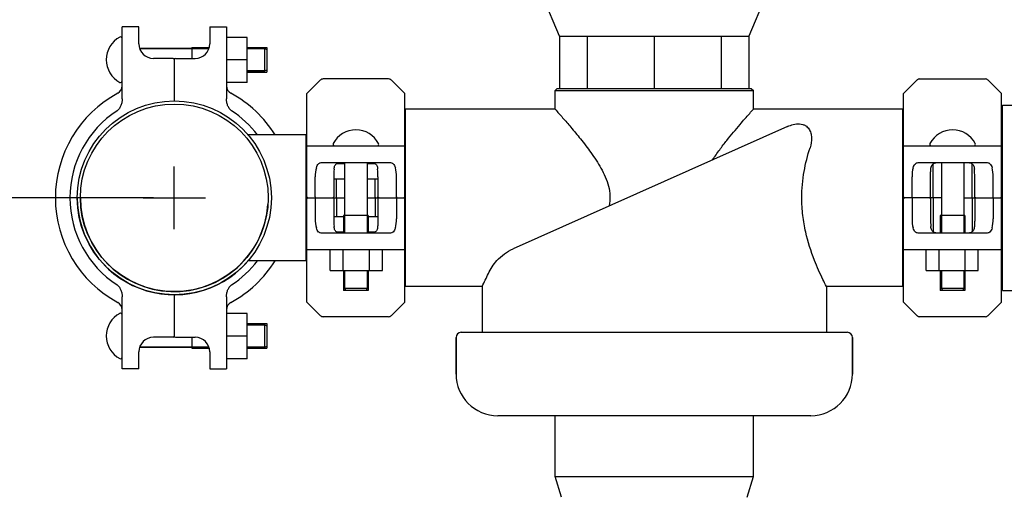
# Model space of a CAD drawing. Units: millimetres. Extents: x 1095 to 4517, y 1327 to 6060.
# Drawn here: x 3415 to 3887, y 4615 to 4844 of the extents above; entities that cross this region are included whole.
import ezdxf

# ---------------------------------------------------------------- set-up
doc = ezdxf.new("R2010")
doc.units = ezdxf.units.MM
doc.layers.add('COTAS', color=7, linetype='Continuous')
doc.styles.add('ARIAL', font='arial.ttf')
doc.dimstyles.new('Diseño_PlanosFabricacion', dxfattribs={"dimtxt": 40, "dimasz": 45, "dimexe": 10, "dimexo": 10, "dimgap": 10, "dimtad": 1, "dimtih": 1, "dimtoh": 1, "dimdec": 0, "dimzin": 1, "dimdsep": 46, "dimtxsty": 'ARIAL', "dimcen": 15, "dimadec": 0, "dimazin": 0, "dimtp": 0.05, "dimtm": 0.05, "dimtfac": 1, "dimtdec": 0, "dimtofl": 0, "dimtmove": 0, "dimatfit": 3, "dimfxl": 0, "dimtolj": 1, "dimarcsym": 0})

# ---------------------------------------------------------------- blocks, each defined once
blk = doc.blocks.new('*D15')
at = {"layer": 'COTAS', "color": 0, "lineweight": -2}
for p, q in [((3478.8, 4758.81), (3250.55, 4758.81)), ((3260.55, 4713.81), (3260.55, 4478.93)), ((3260.55, 4183.21), (3260.55, 4418.08)), ((3574.5, 4138.21), (3250.55, 4138.21))]:
    blk.add_line(p, q, dxfattribs=at)
at = {"layer": 'COTAS', "color": 0}
for points in [[(3253.05, 4713.81), (3268.05, 4713.81), (3260.55, 4758.81)], [(3253.05, 4183.21), (3268.05, 4183.21), (3260.55, 4138.21)]]:
    blk.add_solid(points, dxfattribs=at)
at = {"layer": 'Defpoints', "color": 0}
for p in [(3260.55, 4758.81), (3488.8, 4758.81), (3584.5, 4138.21)]:
    blk.add_point(p, dxfattribs=at)
at = {"layer": 'COTAS', "color": 0, "insert": (3260.55, 4448.51), "char_height": 40, "attachment_point": 5, "style": 'ARIAL'}
blk.add_mtext('\\A1;621 mm', dxfattribs=at)

msp = doc.modelspace()

# ---------------------------------------------------------------- linework, layer by layer
for p, q in [((3673.4, 4836.31), (3661.13, 4865.73)), ((3776.48, 4865.73), (3764.2, 4836.31)), ((3463.8, 4827.24), (3463.8, 4840.81)), ((3471.8, 4840.81), (3463.8, 4840.81)), ((3471.8, 4832.67), (3471.8, 4840.81)), ((3505.8, 4840.81), (3505.8, 4832.67)), ((3505.8, 4840.81), (3513.8, 4840.81)), ((3513.8, 4840.81), (3513.8, 4827.24)), ((3523.65, 4835.76), (3513.8, 4835.76)), ((3523.65, 4814.11), (3523.65, 4835.76)), ((3673.4, 4836.31), (3673.4, 4811.31)), ((3673.4, 4836.31), (3764.2, 4836.31)), ((3686.7, 4836.31), (3686.7, 4811.31)), ((3718.8, 4836.31), (3718.8, 4811.31)), ((3750.9, 4836.31), (3750.9, 4811.31)), ((3764.2, 4836.31), (3764.2, 4811.31)), ((3505.43, 4830.43), (3472.17, 4830.43)), ((3472.17, 4830.43), (3505.43, 4830.43)), ((3497.2, 4830.96), (3497.2, 4825.67)), ((3497.2, 4830.96), (3505.58, 4830.96)), ((3523.65, 4830.96), (3533.2, 4830.96)), ((3532.2, 4830.43), (3523.65, 4830.43)), ((3523.65, 4830.43), (3532.2, 4830.43)), ((3532.2, 4819.68), (3532.2, 4830.43)), ((3532.2, 4830.43), (3533.2, 4829.93)), ((3533.2, 4830.96), (3533.2, 4819.16)), ((3463.8, 4806.31), (3463.8, 4827.24)), ((3488.3, 4825.67), (3478.8, 4825.67)), ((3488.8, 4825.17), (3488.8, 4805.28)), ((3489.3, 4825.67), (3498.8, 4825.67)), ((3513.8, 4827.24), (3513.8, 4806.31)), ((3523.65, 4824.93), (3513.8, 4824.93)), ((3532.2, 4819.68), (3523.65, 4819.68)), ((3523.65, 4819.68), (3532.2, 4819.68)), ((3523.65, 4819.16), (3533.2, 4819.16)), ((3532.2, 4819.68), (3533.2, 4820.18)), ((3523.65, 4814.11), (3513.8, 4814.11)), ((3558.72, 4815.22), (3552.3, 4808.81)), ((3591.47, 4815.81), (3560.13, 4815.81)), ((3599.3, 4808.81), (3592.89, 4815.22)), ((3838.3, 4808.81), (3844.72, 4815.22)), ((3846.13, 4815.81), (3877.47, 4815.81)), ((3878.89, 4815.22), (3885.3, 4808.81)), ((3552.3, 4759.31), (3552.3, 4808.81)), ((3599.3, 4759.31), (3599.3, 4808.81)), ((3672.3, 4811.31), (3671.3, 4810.31)), ((3671.3, 4801.31), (3671.3, 4810.31)), ((3671.3, 4801.31), (3671.3, 4810.31)), ((3671.3, 4810.31), (3766.3, 4810.31)), ((3672.3, 4811.31), (3765.3, 4811.31)), ((3765.3, 4811.31), (3766.3, 4810.31)), ((3766.3, 4801.31), (3766.3, 4810.31)), ((3766.3, 4801.31), (3766.3, 4810.31)), ((3838.3, 4759.31), (3838.3, 4808.81)), ((3885.3, 4759.31), (3885.3, 4808.81)), ((3599.63, 4799.41), (3599.3, 4799.41)), ((3599.63, 4716.31), (3599.63, 4801.31)), ((3671.3, 4801.31), (3599.63, 4801.31)), ((3671.3, 4801.31), (3636.3, 4801.31)), ((3837.97, 4801.31), (3766.3, 4801.31)), ((3837.97, 4716.31), (3837.97, 4801.31)), ((3838.3, 4799.41), (3837.97, 4799.41)), ((3885.3, 4801.28), (3885.63, 4801.28)), ((3885.63, 4714.36), (3885.63, 4803.26)), ((3885.63, 4803.26), (3911.3, 4803.26)), ((3782.71, 4793.03), (3651.13, 4734.41)), ((3551.97, 4788.96), (3524.19, 4788.96)), ((3551.97, 4728.66), (3551.97, 4788.96)), ((3552.3, 4787.36), (3551.97, 4787.36)), ((3552.3, 4783.81), (3556.86, 4783.81)), ((3556.86, 4783.81), (3594.74, 4783.81)), ((3594.74, 4783.81), (3599.3, 4783.81)), ((3838.3, 4783.81), (3842.86, 4783.81)), ((3842.86, 4783.81), (3880.74, 4783.81)), ((3880.74, 4783.81), (3885.3, 4783.81)), ((3559.7, 4775.81), (3591.9, 4775.81)), ((3570.43, 4775.81), (3570.43, 4741.81)), ((3581.18, 4775.81), (3581.18, 4741.81)), ((3845.7, 4775.81), (3877.9, 4775.81)), ((3856.43, 4775.81), (3856.43, 4741.81)), ((3867.18, 4775.81), (3867.18, 4741.81)), ((3566.76, 4775.31), (3570.43, 4775.31)), ((3581.18, 4775.31), (3584.84, 4775.31)), ((3852.47, 4759.31), (3852.47, 4775.13)), ((3871.13, 4759.31), (3871.13, 4775.13)), ((3556.33, 4759.31), (3556.33, 4768.81)), ((3565.22, 4768.81), (3565.22, 4759.31)), ((3570.43, 4767.81), (3565.22, 4767.81)), ((3566.47, 4759.31), (3566.47, 4767.81)), ((3586.38, 4767.81), (3581.18, 4767.81)), ((3585.13, 4759.31), (3585.13, 4767.81)), ((3586.38, 4768.81), (3586.38, 4759.31)), ((3595.27, 4759.31), (3595.27, 4768.81)), ((3842.33, 4759.31), (3842.33, 4768.81)), ((3851.22, 4759.31), (3851.22, 4768.81)), ((3872.38, 4759.31), (3872.38, 4768.81)), ((3881.27, 4759.31), (3881.27, 4768.81)), ((3552.3, 4708.81), (3552.3, 4758.31)), ((3552.8, 4758.81), (3570.43, 4758.81)), ((3556.33, 4758.31), (3556.33, 4748.81)), ((3565.22, 4758.31), (3565.22, 4748.81)), ((3566.47, 4758.31), (3566.47, 4749.81)), ((3581.18, 4758.81), (3598.8, 4758.81)), ((3585.13, 4758.31), (3585.13, 4749.81)), ((3586.38, 4758.31), (3586.38, 4748.81)), ((3595.27, 4758.31), (3595.27, 4748.81)), ((3599.3, 4708.81), (3599.3, 4758.31)), ((3838.3, 4708.81), (3838.3, 4758.31)), ((3856.43, 4758.81), (3838.8, 4758.81)), ((3842.33, 4758.31), (3842.33, 4748.81)), ((3851.22, 4758.31), (3851.22, 4748.81)), ((3852.47, 4758.31), (3852.47, 4742.48)), ((3867.18, 4758.81), (3884.8, 4758.81)), ((3871.13, 4758.31), (3871.13, 4742.48)), ((3872.38, 4758.31), (3872.38, 4748.81)), ((3881.27, 4758.31), (3881.27, 4748.81)), ((3885.3, 4708.81), (3885.3, 4758.31)), ((3565.22, 4749.81), (3570.43, 4749.81)), ((3569.9, 4750.41), (3569.9, 4741.81)), ((3581.7, 4750.41), (3569.9, 4750.41)), ((3581.18, 4749.81), (3586.38, 4749.81)), ((3581.7, 4750.41), (3581.7, 4741.81)), ((3867.7, 4750.41), (3855.9, 4750.41)), ((3855.9, 4750.41), (3855.9, 4741.81)), ((3867.7, 4750.41), (3867.7, 4741.81)), ((3570.43, 4742.31), (3566.76, 4742.31)), ((3584.84, 4742.31), (3581.18, 4742.31)), ((3591.9, 4741.81), (3559.7, 4741.81)), ((3877.9, 4741.81), (3845.7, 4741.81)), ((3556.86, 4733.81), (3552.3, 4733.81)), ((3594.74, 4733.81), (3556.86, 4733.81)), ((3563.52, 4723.96), (3563.52, 4733.81)), ((3569.77, 4723.96), (3569.77, 4733.81)), ((3582.27, 4723.96), (3582.27, 4733.81)), ((3588.52, 4723.96), (3588.52, 4733.81)), ((3599.3, 4733.81), (3594.74, 4733.81)), ((3842.86, 4733.81), (3838.3, 4733.81)), ((3880.74, 4733.81), (3842.86, 4733.81)), ((3849.09, 4723.96), (3849.09, 4733.81)), ((3855.34, 4723.96), (3855.34, 4733.81)), ((3867.84, 4723.96), (3867.84, 4733.81)), ((3874.09, 4723.96), (3874.09, 4733.81)), ((3885.3, 4733.81), (3880.74, 4733.81)), ((3551.97, 4728.66), (3524.19, 4728.66)), ((3552.3, 4730.26), (3551.97, 4730.26)), ((3563.52, 4723.96), (3588.52, 4723.96)), ((3569.9, 4723.96), (3569.9, 4714.41)), ((3570.43, 4723.96), (3570.43, 4715.41)), ((3581.18, 4723.96), (3581.18, 4715.41)), ((3581.7, 4723.96), (3581.7, 4714.41)), ((3849.09, 4723.96), (3874.09, 4723.96)), ((3855.9, 4723.96), (3855.9, 4714.41)), ((3856.43, 4723.96), (3856.43, 4715.41)), ((3867.18, 4723.96), (3867.18, 4715.41)), ((3867.7, 4723.96), (3867.7, 4714.41)), ((3581.7, 4714.41), (3569.9, 4714.41)), ((3570.43, 4715.41), (3570.93, 4714.41)), ((3570.43, 4715.41), (3581.18, 4715.41)), ((3581.18, 4715.41), (3580.68, 4714.41)), ((3599.63, 4718.21), (3599.3, 4718.21)), ((3636.3, 4716.31), (3599.63, 4716.31)), ((3636.3, 4716.31), (3636.3, 4694.31)), ((3801.3, 4716.31), (3801.3, 4694.31)), ((3837.97, 4716.31), (3801.3, 4716.31)), ((3838.3, 4718.21), (3837.97, 4718.21)), ((3867.7, 4714.41), (3855.9, 4714.41)), ((3856.43, 4715.41), (3867.18, 4715.41)), ((3856.43, 4715.41), (3856.93, 4714.41)), ((3867.18, 4715.41), (3866.68, 4714.41)), ((3885.3, 4716.34), (3885.63, 4716.34)), ((3885.63, 4714.36), (3911.3, 4714.36)), ((3463.8, 4690.37), (3463.8, 4711.3)), ((3488.8, 4712.34), (3488.8, 4692.44)), ((3513.8, 4711.3), (3513.8, 4690.37)), ((3558.72, 4702.39), (3552.3, 4708.81)), ((3599.3, 4708.81), (3592.89, 4702.39)), ((3844.72, 4702.39), (3838.3, 4708.81)), ((3885.3, 4708.81), (3878.89, 4702.39)), ((3523.65, 4703.26), (3513.8, 4703.26)), ((3523.65, 4681.61), (3523.65, 4703.26)), ((3591.47, 4701.81), (3560.13, 4701.81)), ((3877.47, 4701.81), (3846.13, 4701.81)), ((3523.65, 4698.46), (3533.2, 4698.46)), ((3532.2, 4697.93), (3523.65, 4697.93)), ((3523.65, 4697.93), (3532.2, 4697.93)), ((3532.2, 4687.18), (3532.2, 4697.93)), ((3532.2, 4697.93), (3533.2, 4697.43)), ((3533.2, 4698.46), (3533.2, 4686.66)), ((3488.3, 4691.94), (3478.8, 4691.94)), ((3489.3, 4691.94), (3498.8, 4691.94)), ((3497.2, 4691.94), (3497.2, 4686.66)), ((3523.65, 4692.43), (3513.8, 4692.43)), ((3623.8, 4691.81), (3623.8, 4674.31)), ((3623.8, 4674.31), (3623.8, 4691.81)), ((3626.3, 4694.31), (3811.3, 4694.31)), ((3813.8, 4691.81), (3813.8, 4674.31)), ((3813.8, 4674.31), (3813.8, 4691.81)), ((3463.8, 4676.81), (3463.8, 4690.37)), ((3505.43, 4687.18), (3472.17, 4687.18)), ((3472.17, 4687.18), (3505.43, 4687.18)), ((3497.2, 4686.66), (3505.58, 4686.66)), ((3513.8, 4690.37), (3513.8, 4676.81)), ((3532.2, 4687.18), (3523.65, 4687.18)), ((3523.65, 4687.18), (3532.2, 4687.18)), ((3523.65, 4686.66), (3533.2, 4686.66)), ((3532.2, 4687.18), (3533.2, 4687.68)), ((3471.8, 4676.81), (3471.8, 4684.94)), ((3505.8, 4684.94), (3505.8, 4676.81)), ((3523.65, 4681.61), (3513.8, 4681.61)), ((3471.8, 4676.81), (3463.8, 4676.81)), ((3505.8, 4676.81), (3513.8, 4676.81)), ((3793.8, 4654.31), (3643.8, 4654.31)), ((3671.3, 4625.16), (3671.3, 4654.31)), ((3671.3, 4625.16), (3671.3, 4654.31)), ((3766.3, 4625.16), (3766.3, 4654.31)), ((3766.3, 4625.16), (3766.3, 4654.31)), ((3674.3, 4615.16), (3671.3, 4625.16)), ((3671.3, 4625.16), (3766.3, 4625.16)), ((3763.3, 4615.16), (3766.3, 4625.16))]:
    msp.add_line(p, q)
for radius in [46.5, 45]:
    msp.add_circle((3488.8, 4758.81), radius)
for centre, radius, start, end in [((3468.51, 4825.06), 12.31, 118.1924, 241.8076), ((3463.05, 4835.25), 0.75, 0, 118.1924), ((3478.8, 4832.67), 7, 180, 270), ((3498.8, 4832.67), 7, 270, 0), ((3488.3, 4825.17), 0.5, 0, 90), ((3489.3, 4825.17), 0.5, 90, 180), ((3463.05, 4814.87), 0.75, 241.8076, 0), ((3560.13, 4813.81), 2, 90, 135), ((3591.47, 4813.81), 2, 45, 90), ((3846.13, 4813.81), 2, 90, 135), ((3877.47, 4813.81), 2, 45, 90), ((3488.8, 4758.81), 57, 118.386, 241.614), ((3459.8, 4812.47), 4, 298.386, 0), ((3517.8, 4812.47), 4, 180, 241.614), ((3488.8, 4758.81), 57, 31.9432, 61.614), ((3488.8, 4758.81), 50, 123.2898, 236.7102), ((3488.8, 4758.81), 50, 37.0924, 56.7102), ((3575.8, 4779.09), 12.31, 28.1924, 151.8076), ((3861.8, 4779.09), 12.31, 28.1924, 151.8076), ((3565.61, 4784.56), 0.75, 151.8076, 263.4342), ((3585.99, 4784.56), 0.75, 276.5658, 28.1924), ((3851.61, 4784.56), 0.75, 151.8076, 263.4342), ((3871.99, 4784.56), 0.75, 276.5658, 28.1924), ((3488.8, 4758.81), 46.5, 180, 317.946), ((3488.8, 4758.81), 45, 180, 355.8517), ((3552.8, 4759.31), 0.5, 180, 269.9999), ((3552.8, 4758.31), 0.5, 90.0001, 180), ((3598.8, 4759.31), 0.5, 270, 0), ((3598.8, 4758.31), 0.5, 0, 90), ((3838.8, 4759.31), 0.5, 180, 270), ((3838.8, 4758.31), 0.5, 90.0001, 180), ((3884.8, 4759.31), 0.5, 270.0001, 0), ((3884.8, 4758.31), 0.5, 0, 90), ((3488.8, 4758.81), 57, 298.386, 328.0568), ((3488.8, 4758.81), 50, 303.2898, 322.9076), ((3507.21, 4782.94), 145.27, 332.6987, 335.4119), ((3459.8, 4705.14), 4, 0, 61.614), ((3517.8, 4705.14), 4, 118.386, 180), ((3468.51, 4692.56), 12.31, 118.1924, 241.8076), ((3463.05, 4702.75), 0.75, 0, 118.1924), ((3560.13, 4703.81), 2, 225, 270), ((3591.47, 4703.81), 2, 270, 315), ((3846.13, 4703.81), 2, 225, 270), ((3877.47, 4703.81), 2, 270, 315), ((3478.8, 4684.94), 7, 90, 180), ((3488.3, 4692.44), 0.5, 270, 0), ((3489.3, 4692.44), 0.5, 180, 270), ((3498.8, 4684.94), 7, 0, 90), ((3626.3, 4691.81), 2.5, 90, 180), ((3811.3, 4691.81), 2.5, 0, 90), ((3463.05, 4682.37), 0.75, 241.8076, 0), ((3643.8, 4674.31), 20, 180, 270), ((3793.8, 4674.31), 20, 270, 0)]:
    msp.add_arc(centre, radius, start, end)
for centre, ratio, start_param, end_param in [((3558.71, 4768.81), 0.339673, 0.888964, 1.570796), ((3566.18, 4768.81), 0.136661, 1.007802, 1.570796), ((3585.43, 4768.81), 0.136661, -1.570796, -1.007802), ((3592.89, 4768.81), 0.339673, -1.570796, -0.888964), ((3844.71, 4768.81), 0.339673, 0.888964, 1.570796), ((3871.43, 4768.81), 0.136661, -1.570796, -1.007802), ((3878.89, 4768.81), 0.339673, -1.570796, -0.888964), ((3558.71, 4748.81), 0.339673, -4.712389, -4.030557), ((3566.18, 4748.81), 0.136661, -4.712389, -4.149394), ((3592.89, 4748.81), 0.339673, -2.252629, -1.570796), ((3844.71, 4748.81), 0.339673, -4.712389, -4.030557), ((3852.18, 4748.81), 0.136661, -4.712389, -4.149394), ((3878.89, 4748.81), 0.339673, -2.252629, -1.570796)]:
    msp.add_ellipse(centre, major_axis=(0, 7), ratio=ratio, start_param=start_param, end_param=end_param)
for points, knots in [([(3463.8, 4806.31), (3463.8, 4805.78), (3463.71, 4804.7), (3463.29, 4803.14), (3462.56, 4801.69), (3461.8, 4800.9), (3461.36, 4800.6)], [0, 0, 0, 0, 0.250301, 0.500518, 0.750544, 1, 1, 1, 1]), ([(3516.25, 4800.6), (3515.8, 4800.9), (3515.04, 4801.69), (3514.31, 4803.14), (3513.89, 4804.7), (3513.8, 4805.78), (3513.8, 4806.31)], [0, 0, 0, 0, 0.249456, 0.499482, 0.749699, 1, 1, 1, 1]), ([(3671.3, 4801.31), (3672.51, 4799.96), (3675.02, 4797.12), (3679.1, 4792.4), (3683.68, 4786.87), (3688.66, 4780.4), (3692.67, 4774.33), (3695.41, 4768.9), (3697, 4764.46), (3697.75, 4759.73), (3697.52, 4756.52), (3697.24, 4754.95)], [0, 0, 0, 0, 0.098986, 0.207835, 0.341746, 0.492654, 0.655085, 0.739507, 0.825546, 0.912671, 1, 1, 1, 1]), ([(3746.75, 4777.01), (3747.84, 4778.67), (3750.06, 4781.84), (3754.44, 4787.53), (3759.27, 4793.32), (3763.57, 4798.24), (3765.72, 4800.65), (3766.3, 4801.31)], [0, 0, 0, 0, 0.191055, 0.371902, 0.689561, 0.915534, 1, 1, 1, 1]), ([(3782.71, 4793.03), (3783.57, 4793.41), (3785.44, 4794.09), (3787.94, 4794.4), (3789.91, 4794.07), (3791.18, 4793.52), (3792.17, 4792.77), (3793.15, 4791.62), (3793.93, 4789.91), (3794.4, 4786.82), (3793.99, 4784.4), (3793.49, 4782.85)], [0, 0, 0, 0, 0.13897, 0.289471, 0.363545, 0.430064, 0.489412, 0.544515, 0.650732, 0.760069, 1, 1, 1, 1]), ([(3789.51, 4758.81), (3789.51, 4763.06), (3790.26, 4771.22), (3792.29, 4779.14), (3793.49, 4782.85)], [0, 0, 0, 0, 0.521988, 1, 1, 1, 1]), ([(3556.86, 4773.22), (3556.97, 4773.62), (3557.23, 4774.34), (3557.78, 4775.09), (3558.31, 4775.48), (3558.89, 4775.74), (3559.38, 4775.81), (3559.7, 4775.81)], [0, 0, 0, 0, 0.296742, 0.543886, 0.656846, 0.768141, 1, 1, 1, 1]), ([(3565.37, 4772.54), (3565.39, 4772.87), (3565.47, 4773.47), (3565.73, 4774.31), (3566.2, 4774.98), (3566.89, 4775.42), (3567.74, 4775.66), (3568.72, 4775.77), (3569.8, 4775.81), (3570.56, 4775.81), (3570.95, 4775.81)], [0, 0, 0, 0, 0.129926, 0.243958, 0.346788, 0.450406, 0.566157, 0.69789, 0.843884, 1, 1, 1, 1]), ([(3580.66, 4775.81), (3581.05, 4775.81), (3581.8, 4775.81), (3582.88, 4775.77), (3583.86, 4775.66), (3584.71, 4775.42), (3585.4, 4774.98), (3585.87, 4774.31), (3586.13, 4773.47), (3586.21, 4772.87), (3586.24, 4772.54)], [0, 0, 0, 0, 0.156117, 0.302114, 0.433848, 0.549598, 0.653214, 0.756043, 0.870074, 1, 1, 1, 1]), ([(3591.9, 4775.81), (3592.22, 4775.81), (3592.71, 4775.74), (3593.29, 4775.48), (3593.83, 4775.09), (3594.37, 4774.34), (3594.63, 4773.62), (3594.74, 4773.22)], [0, 0, 0, 0, 0.231859, 0.343155, 0.456114, 0.703259, 1, 1, 1, 1]), ([(3842.86, 4773.22), (3842.97, 4773.62), (3843.23, 4774.34), (3843.78, 4775.09), (3844.31, 4775.48), (3844.89, 4775.74), (3845.38, 4775.81), (3845.7, 4775.81)], [0, 0, 0, 0, 0.29674, 0.543883, 0.656843, 0.768139, 1, 1, 1, 1]), ([(3851.37, 4772.54), (3851.39, 4772.87), (3851.47, 4773.47), (3851.73, 4774.31), (3852.2, 4774.98), (3852.89, 4775.42), (3853.74, 4775.66), (3854.72, 4775.77), (3855.8, 4775.81), (3856.56, 4775.81), (3856.95, 4775.81)], [0, 0, 0, 0, 0.129926, 0.243958, 0.346788, 0.450407, 0.566157, 0.69789, 0.843884, 1, 1, 1, 1]), ([(3866.66, 4775.81), (3867.05, 4775.81), (3867.8, 4775.81), (3868.88, 4775.77), (3869.86, 4775.66), (3870.71, 4775.42), (3871.4, 4774.98), (3871.87, 4774.31), (3872.13, 4773.47), (3872.21, 4772.87), (3872.24, 4772.54)], [0, 0, 0, 0, 0.156117, 0.302113, 0.433847, 0.549597, 0.653214, 0.756043, 0.870075, 1, 1, 1, 1]), ([(3877.9, 4775.81), (3878.22, 4775.81), (3878.71, 4775.74), (3879.29, 4775.48), (3879.83, 4775.09), (3880.37, 4774.34), (3880.63, 4773.62), (3880.74, 4773.22)], [0, 0, 0, 0, 0.231861, 0.343157, 0.456117, 0.70326, 1, 1, 1, 1]), ([(3851.22, 4768.81), (3851.22, 4769.46), (3851.24, 4770.7), (3851.31, 4771.95), (3851.37, 4772.54)], [0, 0, 0, 0, 0.520411, 1, 1, 1, 1]), ([(3556.33, 4759.31), (3556.33, 4759.24), (3556.35, 4759.1), (3556.44, 4758.94), (3556.55, 4758.83), (3556.65, 4758.81), (3556.69, 4758.81)], [0, 0, 0, 0, 0.315941, 0.586604, 0.80788, 1, 1, 1, 1]), ([(3556.69, 4758.81), (3556.65, 4758.81), (3556.55, 4758.78), (3556.44, 4758.68), (3556.35, 4758.51), (3556.33, 4758.38), (3556.33, 4758.31)], [0, 0, 0, 0, 0.19212, 0.413396, 0.684059, 1, 1, 1, 1]), ([(3564.65, 4758.81), (3564.77, 4758.81), (3564.98, 4758.87), (3565.17, 4759.07), (3565.22, 4759.23), (3565.22, 4759.31)], [0, 0, 0, 0, 0.455125, 0.710933, 1, 1, 1, 1]), ([(3564.65, 4758.81), (3564.77, 4758.81), (3564.98, 4758.75), (3565.17, 4758.54), (3565.22, 4758.39), (3565.22, 4758.31)], [0, 0, 0, 0, 0.455125, 0.710933, 1, 1, 1, 1]), ([(3566.41, 4758.81), (3566.41, 4758.81), (3566.42, 4758.82), (3566.43, 4758.85), (3566.44, 4758.9), (3566.46, 4758.99), (3566.47, 4759.12), (3566.47, 4759.24), (3566.47, 4759.31)], [0, 0, 0, 0, 0.029465, 0.089147, 0.181448, 0.3043, 0.624044, 1, 1, 1, 1]), ([(3566.41, 4758.81), (3566.41, 4758.81), (3566.42, 4758.79), (3566.43, 4758.76), (3566.44, 4758.72), (3566.46, 4758.63), (3566.47, 4758.49), (3566.47, 4758.37), (3566.47, 4758.31)], [0, 0, 0, 0, 0.029465, 0.089147, 0.181448, 0.3043, 0.624044, 1, 1, 1, 1]), ([(3585.19, 4758.81), (3585.19, 4758.81), (3585.18, 4758.82), (3585.17, 4758.85), (3585.16, 4758.9), (3585.15, 4758.99), (3585.14, 4759.12), (3585.13, 4759.24), (3585.13, 4759.31)], [0, 0, 0, 0, 0.029465, 0.089147, 0.181448, 0.3043, 0.624044, 1, 1, 1, 1]), ([(3585.19, 4758.81), (3585.19, 4758.81), (3585.18, 4758.79), (3585.17, 4758.76), (3585.16, 4758.72), (3585.15, 4758.63), (3585.14, 4758.49), (3585.13, 4758.37), (3585.13, 4758.31)], [0, 0, 0, 0, 0.029465, 0.089147, 0.181448, 0.3043, 0.624044, 1, 1, 1, 1]), ([(3586.96, 4758.81), (3586.83, 4758.81), (3586.63, 4758.87), (3586.43, 4759.07), (3586.38, 4759.23), (3586.38, 4759.31)], [0, 0, 0, 0, 0.455125, 0.710933, 1, 1, 1, 1]), ([(3586.96, 4758.81), (3586.83, 4758.81), (3586.63, 4758.75), (3586.43, 4758.54), (3586.38, 4758.39), (3586.38, 4758.31)], [0, 0, 0, 0, 0.455125, 0.710933, 1, 1, 1, 1]), ([(3595.27, 4759.31), (3595.27, 4759.24), (3595.25, 4759.1), (3595.17, 4758.94), (3595.05, 4758.83), (3594.96, 4758.81), (3594.91, 4758.81)], [0, 0, 0, 0, 0.315941, 0.586604, 0.80788, 1, 1, 1, 1]), ([(3594.91, 4758.81), (3594.96, 4758.81), (3595.05, 4758.78), (3595.17, 4758.68), (3595.25, 4758.51), (3595.27, 4758.38), (3595.27, 4758.31)], [0, 0, 0, 0, 0.19212, 0.413396, 0.684059, 1, 1, 1, 1]), ([(3801.3, 4716.31), (3800.74, 4717.41), (3798.69, 4721.49), (3794.92, 4730.01), (3791.62, 4740.33), (3789.85, 4750.46), (3789.51, 4755.99), (3789.51, 4758.81)], [0, 0, 0, 0, 0.083243, 0.307861, 0.627668, 0.81022, 1, 1, 1, 1]), ([(3842.69, 4758.81), (3842.65, 4758.81), (3842.55, 4758.83), (3842.44, 4758.94), (3842.35, 4759.1), (3842.33, 4759.24), (3842.33, 4759.31)], [0, 0, 0, 0, 0.19212, 0.413396, 0.684059, 1, 1, 1, 1]), ([(3842.69, 4758.81), (3842.65, 4758.81), (3842.55, 4758.78), (3842.44, 4758.68), (3842.35, 4758.51), (3842.33, 4758.38), (3842.33, 4758.31)], [0, 0, 0, 0, 0.19212, 0.413396, 0.684059, 1, 1, 1, 1]), ([(3850.65, 4758.81), (3850.77, 4758.81), (3850.98, 4758.87), (3851.17, 4759.07), (3851.22, 4759.23), (3851.22, 4759.31)], [0, 0, 0, 0, 0.455125, 0.710933, 1, 1, 1, 1]), ([(3850.65, 4758.81), (3850.77, 4758.81), (3850.98, 4758.75), (3851.17, 4758.54), (3851.22, 4758.39), (3851.22, 4758.31)], [0, 0, 0, 0, 0.455125, 0.710933, 1, 1, 1, 1]), ([(3852.41, 4758.81), (3852.41, 4758.81), (3852.42, 4758.82), (3852.43, 4758.85), (3852.44, 4758.9), (3852.46, 4758.99), (3852.47, 4759.12), (3852.47, 4759.24), (3852.47, 4759.31)], [0, 0, 0, 0, 0.029465, 0.089147, 0.181448, 0.3043, 0.624044, 1, 1, 1, 1]), ([(3852.41, 4758.81), (3852.41, 4758.81), (3852.42, 4758.79), (3852.43, 4758.76), (3852.44, 4758.72), (3852.46, 4758.63), (3852.47, 4758.49), (3852.47, 4758.37), (3852.47, 4758.31)], [0, 0, 0, 0, 0.029465, 0.089147, 0.181448, 0.3043, 0.624044, 1, 1, 1, 1]), ([(3871.19, 4758.81), (3871.19, 4758.81), (3871.18, 4758.82), (3871.17, 4758.85), (3871.16, 4758.9), (3871.15, 4758.99), (3871.14, 4759.12), (3871.13, 4759.24), (3871.13, 4759.31)], [0, 0, 0, 0, 0.029465, 0.089147, 0.181448, 0.3043, 0.624044, 1, 1, 1, 1]), ([(3871.19, 4758.81), (3871.19, 4758.81), (3871.18, 4758.79), (3871.17, 4758.76), (3871.16, 4758.72), (3871.15, 4758.63), (3871.14, 4758.49), (3871.13, 4758.37), (3871.13, 4758.31)], [0, 0, 0, 0, 0.029465, 0.089147, 0.181448, 0.3043, 0.624044, 1, 1, 1, 1]), ([(3872.96, 4758.81), (3872.83, 4758.81), (3872.63, 4758.87), (3872.43, 4759.07), (3872.38, 4759.23), (3872.38, 4759.31)], [0, 0, 0, 0, 0.455125, 0.710933, 1, 1, 1, 1]), ([(3872.96, 4758.81), (3872.83, 4758.81), (3872.63, 4758.75), (3872.43, 4758.54), (3872.38, 4758.39), (3872.38, 4758.31)], [0, 0, 0, 0, 0.455125, 0.710933, 1, 1, 1, 1]), ([(3880.91, 4758.81), (3880.96, 4758.81), (3881.05, 4758.83), (3881.17, 4758.94), (3881.25, 4759.1), (3881.27, 4759.24), (3881.27, 4759.31)], [0, 0, 0, 0, 0.19212, 0.413396, 0.684059, 1, 1, 1, 1]), ([(3880.91, 4758.81), (3880.96, 4758.81), (3881.05, 4758.78), (3881.17, 4758.68), (3881.25, 4758.51), (3881.27, 4758.38), (3881.27, 4758.31)], [0, 0, 0, 0, 0.19212, 0.413396, 0.684059, 1, 1, 1, 1]), ([(3586.38, 4748.81), (3586.38, 4748.16), (3586.36, 4746.91), (3586.29, 4745.67), (3586.24, 4745.07)], [0, 0, 0, 0, 0.520411, 1, 1, 1, 1]), ([(3872.38, 4748.81), (3872.38, 4748.16), (3872.36, 4746.91), (3872.29, 4745.67), (3872.24, 4745.07)], [0, 0, 0, 0, 0.520411, 1, 1, 1, 1]), ([(3559.7, 4741.81), (3559.38, 4741.81), (3558.89, 4741.87), (3558.31, 4742.13), (3557.78, 4742.52), (3557.23, 4743.28), (3556.97, 4744), (3556.86, 4744.4)], [0, 0, 0, 0, 0.231861, 0.343157, 0.456117, 0.70326, 1, 1, 1, 1]), ([(3570.95, 4741.81), (3570.56, 4741.81), (3569.8, 4741.81), (3568.72, 4741.85), (3567.74, 4741.96), (3566.89, 4742.2), (3566.2, 4742.64), (3565.73, 4743.31), (3565.47, 4744.14), (3565.39, 4744.75), (3565.37, 4745.07)], [0, 0, 0, 0, 0.156117, 0.302113, 0.433847, 0.549597, 0.653214, 0.756043, 0.870075, 1, 1, 1, 1]), ([(3586.24, 4745.07), (3586.21, 4744.75), (3586.13, 4744.14), (3585.87, 4743.31), (3585.4, 4742.64), (3584.71, 4742.2), (3583.86, 4741.96), (3582.88, 4741.85), (3581.8, 4741.81), (3581.05, 4741.81), (3580.66, 4741.81)], [0, 0, 0, 0, 0.129926, 0.243958, 0.346788, 0.450407, 0.566157, 0.69789, 0.843884, 1, 1, 1, 1]), ([(3594.74, 4744.4), (3594.63, 4744), (3594.37, 4743.28), (3593.83, 4742.52), (3593.29, 4742.13), (3592.71, 4741.87), (3592.22, 4741.81), (3591.9, 4741.81)], [0, 0, 0, 0, 0.29674, 0.543883, 0.656843, 0.768139, 1, 1, 1, 1]), ([(3845.7, 4741.81), (3845.38, 4741.81), (3844.89, 4741.87), (3844.31, 4742.13), (3843.78, 4742.52), (3843.23, 4743.28), (3842.97, 4744), (3842.86, 4744.4)], [0, 0, 0, 0, 0.231861, 0.343157, 0.456117, 0.70326, 1, 1, 1, 1]), ([(3856.95, 4741.81), (3856.56, 4741.81), (3855.8, 4741.81), (3854.72, 4741.85), (3853.74, 4741.96), (3852.89, 4742.2), (3852.2, 4742.64), (3851.73, 4743.31), (3851.47, 4744.14), (3851.39, 4744.75), (3851.37, 4745.07)], [0, 0, 0, 0, 0.156117, 0.302113, 0.433847, 0.549597, 0.653214, 0.756043, 0.870075, 1, 1, 1, 1]), ([(3872.24, 4745.07), (3872.21, 4744.75), (3872.13, 4744.14), (3871.87, 4743.31), (3871.4, 4742.64), (3870.71, 4742.2), (3869.86, 4741.96), (3868.88, 4741.85), (3867.8, 4741.81), (3867.05, 4741.81), (3866.66, 4741.81)], [0, 0, 0, 0, 0.129926, 0.243958, 0.346788, 0.450407, 0.566157, 0.69789, 0.843884, 1, 1, 1, 1]), ([(3880.74, 4744.4), (3880.63, 4744), (3880.37, 4743.28), (3879.83, 4742.52), (3879.29, 4742.13), (3878.71, 4741.87), (3878.22, 4741.81), (3877.9, 4741.81)], [0, 0, 0, 0, 0.29674, 0.543883, 0.656843, 0.768139, 1, 1, 1, 1]), ([(3639.31, 4722.49), (3640.34, 4724.74), (3643.53, 4729.54), (3648.2, 4733.11), (3651.13, 4734.41)], [0, 0, 0, 0, 0.434692, 1, 1, 1, 1]), ([(3461.36, 4717.01), (3461.8, 4716.72), (3462.56, 4715.92), (3463.29, 4714.48), (3463.71, 4712.91), (3463.8, 4711.84), (3463.8, 4711.3)], [0, 0, 0, 0, 0.249456, 0.499482, 0.749699, 1, 1, 1, 1]), ([(3513.8, 4711.3), (3513.8, 4711.84), (3513.89, 4712.91), (3514.31, 4714.48), (3515.04, 4715.92), (3515.8, 4716.72), (3516.25, 4717.01)], [0, 0, 0, 0, 0.250301, 0.500518, 0.750544, 1, 1, 1, 1])]:
    msp.add_open_spline(points, degree=3, knots=knots)
at = {"layer": 'COTAS', "color": 7}
for p, q in [((3488.8, 4743.81), (3488.8, 4773.81)), ((3473.8, 4758.81), (3503.8, 4758.81))]:
    msp.add_line(p, q, dxfattribs=at)

# ---------------------------------------------------------------- dimensions: what is measured, and where the dimension line sits
dim = msp.add_linear_dim(base=(3260.55, 4758.81), p1=(3584.5, 4138.21), p2=(3488.8, 4758.81), angle=90, dimstyle='Diseño_PlanosFabricacion', override={"dimpost": ' mm'}, dxfattribs=at)
dim.commit()
dim.dimension.update_dxf_attribs({"geometry": '*D15', "text_midpoint": (3260.55, 4448.51)})

doc.saveas('drawing.dxf')
